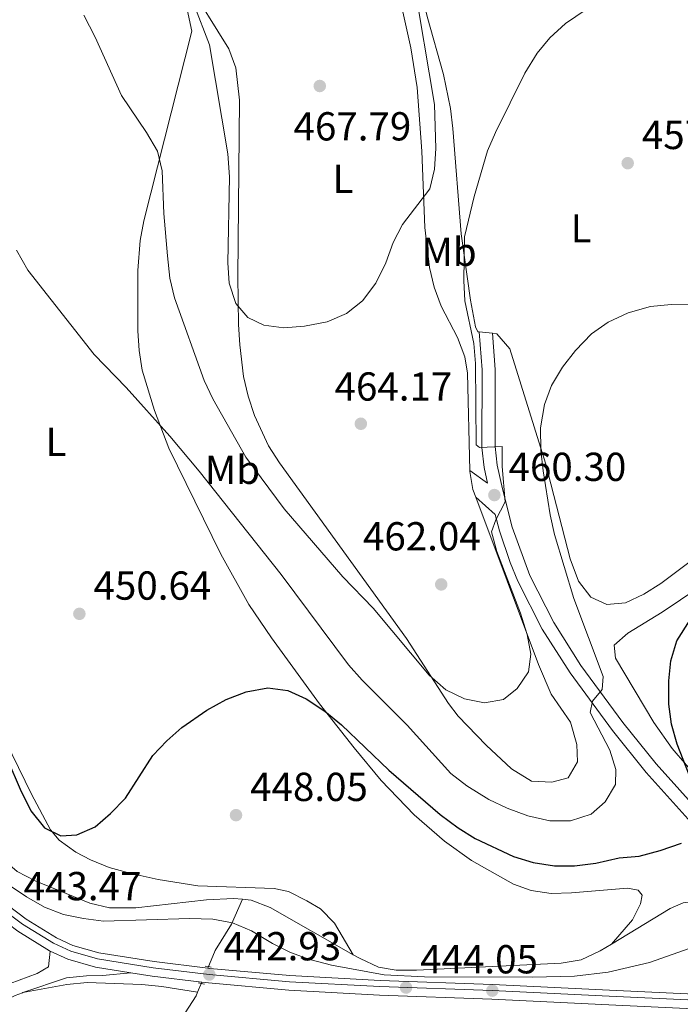
# Model space of a CAD drawing. Units: metres. Extents: x 573362 to 580245, y 4724192 to 4728897.
# Drawn here: x 575503 to 575667, y 4725198 to 4725441 of the extents above; entities that cross this region are included whole.
import ezdxf
from ezdxf.enums import TextEntityAlignment as Align

# ---------------------------------------------------------------- set-up
doc = ezdxf.new("R2010")
doc.units = ezdxf.units.M
doc.header["$MEASUREMENT"] = 0
for name, pattern in [('DGN Style 2', [86.38470000000001, 51.83082, -34.55388]), ('DGN Style 3', [120.93858, 86.3847, -34.55388]), ('DGN Style 4', [138.3019047, 69.10776, -34.55388, 0.0863847, -34.55388])]:
    doc.linetypes.add(name, pattern=pattern)
for name, color, linetype, lineweight in [('Nivel 13', 7, 'Continuous', 0), ('Nivel 21', 7, 'Continuous', 0), ('Nivel 23', 7, 'Continuous', 0), ('Nivel 36', 7, 'Continuous', 0), ('Nivel 37', 7, 'Continuous', 0), ('Nivel 4', 7, 'Continuous', 0), ('Nivel 41', 7, 'Continuous', 0), ('Nivel 5', 7, 'Continuous', 0), ('Nivel 54', 7, 'Continuous', 0), ('Nivel 7', 7, 'Continuous', 0)]:
    doc.layers.add(name, color=color, linetype=linetype, lineweight=lineweight)
doc.styles.add('Style-arial', font='arial.shx', dxfattribs={"bigfont": 'arialbig.shx'})
doc.styles.add('Style-Arial Narrow', font='txt')

# ---------------------------------------------------------------- blocks, each defined once
blk = doc.blocks.new('5PATER')
at = {"layer": 'Nivel 7', "linetype": 'Continuous', "lineweight": 0}
h = blk.add_hatch(color=51, dxfattribs=at)
edge = h.paths.add_edge_path()
edge.add_ellipse((-0.007756859064102173, 0.0385989248752594), major_axis=(-10.95721237655889, -11.10700355671524), ratio=0.9994222409660316, start_angle=0, end_angle=360)
blk = doc.blocks.new('5PATER_1')
at = {"layer": 'Nivel 7', "linetype": 'Continuous', "lineweight": 0}
h = blk.add_hatch(color=7, dxfattribs=at)
edge = h.paths.add_edge_path()
edge.add_ellipse((0.01238241791725159, -0.03459411859512329), major_axis=(-10.95721237083332, -11.1070035509114), ratio=0.9994222409660316, start_angle=0, end_angle=360)

msp = doc.modelspace()

# ---------------------------------------------------------------- linework, layer by layer
at = {"layer": 'Nivel 13', "color": 4, "linetype": 'Continuous', "lineweight": 13, "elevation": 446.5, "flags": 128}
for points in [[(575484.2199999988, 4725264.02), (575486.6799999997, 4725255.75), (575490.0899999999, 4725249.050000001), (575499.3999999985, 4725233.140000001), (575502.3900000006, 4725230.529999999), (575506.8599999994, 4725228.26), (575520.379999999, 4725222.67), (575525.2699999996, 4725221.550000001), (575531.7800000012, 4725221.540000001), (575549.2899999991, 4725223.49), (575556, 4725223.869999999), (575558.2100000009, 4725223.67)], [(575558.2100000009, 4725223.67), (575560.3999999985, 4725223.460000001), (575565.0500000007, 4725221.630000001), (575585.6499999985, 4725209.949999999)], [(575649.5500000007, 4725212.550000001), (575664.1400000006, 4725221.369999999), (575667.3500000015, 4725222.77), (575670.4499999993, 4725223.16), (575692.5500000007, 4725221.189999999), (575692.5100000016, 4725223.290000001)], [(575585.6499999985, 4725209.949999999), (575587.370000001, 4725208.98), (575591.879999999, 4725206.83), (575596.2699999996, 4725206.15), (575601.2699999996, 4725206.1), (575637.0899999999, 4725207.84), (575642.0300000012, 4725208.630000001), (575646.8099999987, 4725210.890000001), (575649.5500000007, 4725212.550000001)]]:
    msp.add_lwpolyline(points, dxfattribs=at)
at = {"layer": 'Nivel 13', "color": 4, "linetype": 'Continuous', "lineweight": 0, "extrusion": (-0.03836429779990896, -0.09084376177148255, 0.9951259174604619), "elevation": -450894.7588490038, "flags": 128}
msp.add_lwpolyline([(-1308092.306220733, 4554600.862693362), (-1308092.306220733, 4554598.124701396)], dxfattribs=at)
at = {"layer": 'Nivel 13', "color": 4, "linetype": 'Continuous', "lineweight": 0}
for points in [[(575558.2100000009, 4725223.67, 446.5), (575555.4899999984, 4725217.470000001, 444.89), (575551.4699999988, 4725210.98, 443.68), (575549.620000001, 4725206.630000001, 443.13)], [(575547.0899999999, 4725200.630000001, 442.86), (575546.7300000004, 4725199.790000001, 442.76), (575544.0500000007, 4725195.59, 442.49), (575542.4100000001, 4725193.699999999, 442.37), (575538.3000000007, 4725190.779999999, 442.17), (575537.3000000007, 4725189.710000001, 442.1), (575535.9699999988, 4725187.609999999, 441.98)]]:
    msp.add_polyline3d(points, dxfattribs=at)
at = {"layer": 'Nivel 21', "color": 7, "linetype": 'Continuous', "lineweight": 0, "extrusion": (0.2541206115131645, -0.181597605944339, 0.9499710649906449), "elevation": -711394.1149359078, "flags": 128}
msp.add_lwpolyline([(4179236.163636208, 2165173.850925943), (4179236.163636208, 2165168.183986733)], dxfattribs=at)
at = {"layer": 'Nivel 21', "color": 7, "linetype": 'Continuous', "lineweight": 13, "extrusion": (0.02839876282782272, 0.03498306857975493, 0.9989843318003507), "elevation": 182089.044237158, "flags": 128}
msp.add_lwpolyline([(2531286.932309659, -4027190.098970555), (2531282.303741667, -4027191.268522192), (2531275.73320679, -4027194.093741499), (2531268.049709879, -4027198.532375883)], dxfattribs=at)
at = {"layer": 'Nivel 21', "color": 1, "linetype": 'DGN Style 2', "lineweight": 0, "flags": 128}
for points, elevation in [([(575548.9699999988, 4725207.1), (575549.7800000012, 4725206.99), (575550.4800000004, 4725206.890000001)], 442.92), ([(575547.2600000016, 4725202.949999999), (575548.0100000016, 4725202.800000001), (575548.8099999987, 4725202.640000001)], 442.91)]:
    msp.add_lwpolyline(points, dxfattribs=dict(at, elevation=elevation))
at = {"layer": 'Nivel 21', "color": 7, "linetype": 'Continuous', "lineweight": 13, "extrusion": (-0.07899112443539506, -0.6058470204337375, 0.7916500426905783), "elevation": -2907862.801211445, "flags": 128}
msp.add_lwpolyline([(-40207.56024834514, 3768490.368817119), (-40202.2556254454, 3768490.172409672), (-40189.83647084236, 3768490.319715256)], dxfattribs=at)
at = {"layer": 'Nivel 21', "color": 7, "linetype": 'DGN Style 3', "lineweight": 0}
for points in [[(575618.9100000001, 4725326.699999999, 460.3), (575618.0599999987, 4725330.6, 460.28), (575617.4699999988, 4725335.550000001, 460.14), (575617.5199999996, 4725354.710000001, 459.94), (575616.8000000007, 4725364.15, 459.46)], [(575691.2199999988, 4725199.130000001, 442.21), (575694.7399999984, 4725205.720000001, 443.06), (575697.1600000001, 4725211.42, 444.08), (575697.6700000018, 4725216.32, 444.93), (575696.6799999997, 4725220.23, 445.72), (575694.6900000013, 4725222.93, 446.18), (575690.4899999984, 4725225.74, 447), (575681.9699999988, 4725230.859999999, 448.05), (575677.8999999985, 4725234, 448.86), (575670.0100000016, 4725241.880000001, 450.56), (575658.1700000018, 4725255.07, 452.75), (575649.8000000007, 4725265.42, 454.42), (575639.3200000003, 4725279.710000001, 456.67), (575632.4499999993, 4725290.529999999, 457.75), (575626.379999999, 4725302.460000001, 459.16), (575624.4699999988, 4725307.07, 459.45), (575621.8099999987, 4725314.880000001, 459.85), (575620.8000000007, 4725318.9, 460.04), (575615.9699999988, 4725323.25, 461.68)], [(575418.4800000004, 4725165.550000001, 441.86), (575474.4200000018, 4725190.51, 441.83), (575488.8399999999, 4725197.060000001, 442.16), (575500.6600000001, 4725202.83, 442.79), (575507.370000001, 4725205.32, 443.21), (575510.1700000018, 4725206.91, 443.38), (575510.6099999994, 4725210.83, 443.33)]]:
    msp.add_polyline3d(points, dxfattribs=at)
at = {"layer": 'Nivel 21', "color": 7, "linetype": 'Continuous', "lineweight": 0}
for points in [[(575620.1000000015, 4725363.790000001, 458.7), (575620.7899999991, 4725354.83, 459.94), (575620.7399999984, 4725335.74, 460.14), (575621.2800000012, 4725331.140000001, 460.28), (575622.5599999987, 4725325.310000001, 460.31), (575624.9499999993, 4725315.800000001, 459.85), (575629.3500000015, 4725303.82, 459.16), (575635.2899999991, 4725292.15, 457.75), (575642.0199999996, 4725281.550000001, 456.67), (575652.379999999, 4725267.41, 454.42), (575660.6499999985, 4725257.189999999, 452.75), (575672.379999999, 4725244.130000001, 450.56), (575680.0599999987, 4725236.449999999, 448.86), (575683.8099999987, 4725233.560000001, 448.05), (575692.25, 4725228.5, 447), (575696.9800000004, 4725225.33, 446.18), (575699.6900000013, 4725221.65, 445.72), (575700.9800000004, 4725216.560000001, 444.93), (575700.3500000015, 4725210.59, 444.08), (575698.8000000007, 4725206.93, 443.48), (575698.2899999991, 4725202.029999999, 442.8), (575699.870000001, 4725198.6, 442.07)], [(575503.8500000015, 4725200.57, 442.9), (575514.6400000006, 4725204.199999999, 443.09), (575519.5799999982, 4725204.73, 443.26), (575523.5399999991, 4725204.779999999, 443.26), (575530.5799999982, 4725205.470000001, 442.95)], [(575425.7300000004, 4725165.25, 441.85), (575475.7399999984, 4725187.58, 441.83), (575490.2100000009, 4725194.15, 442.16), (575501.9299999997, 4725199.869999999, 442.79), (575503.7199999988, 4725200.529999999, 442.9), (575503.8500000015, 4725200.57, 442.9)]]:
    msp.add_polyline3d(points, dxfattribs=at)
at = {"layer": 'Nivel 21', "color": 7, "linetype": 'Continuous', "lineweight": 13}
for points in [[(575468.8900000006, 4725263.52, 444.77), (575470.7699999996, 4725259.699999999, 444.6), (575480.0700000003, 4725242.449999999, 444), (575486.129999999, 4725234.279999999, 443.75), (575492.9299999997, 4725227.59, 443.58), (575504.620000001, 4725218.74, 443.42), (575512.129999999, 4725214.130000001, 443.34), (575516.2100000009, 4725212.25, 443.28), (575522.6099999994, 4725210.439999999, 443.15), (575536.3299999982, 4725208.23, 442.83), (575549.620000001, 4725206.630000001, 442.92)], [(575467.2399999984, 4725258.640000001, 444.63), (575467.5300000012, 4725258.040000001, 444.6), (575476.9600000009, 4725240.550000001, 444), (575479.7699999996, 4725236.42, 443.88), (575483.4100000001, 4725231.84, 443.75), (575490.5500000007, 4725224.83, 443.58), (575502.5700000003, 4725215.73, 443.42), (575510.4100000001, 4725210.92, 443.34), (575510.6099999994, 4725210.83, 443.33)], [(575549.620000001, 4725206.630000001, 442.92), (575550.1499999985, 4725206.560000001, 442.93), (575569.9299999997, 4725204.77, 443.66), (575592.3000000007, 4725203.57, 444.01), (575620.129999999, 4725202.58, 444.21), (575649.0700000003, 4725201.199999999, 443.12), (575685.8900000006, 4725199.460000001, 442.3), (575691.2199999988, 4725199.130000001, 442.21)], [(575548.1499999985, 4725203.140000001, 442.92), (575549.7600000016, 4725202.939999999, 442.93), (575569.6700000018, 4725201.140000001, 443.66), (575592.1400000006, 4725199.939999999, 444.01), (575619.9800000004, 4725198.939999999, 444.21), (575648.8900000006, 4725197.560000001, 443.12), (575685.6900000013, 4725195.82, 442.3), (575737.8200000003, 4725192.609999999, 441.45), (575747.8000000007, 4725192.75, 441.38), (575752.7300000004, 4725193.470000001, 441.36), (575757.629999999, 4725194.609999999, 441.32), (575766.9499999993, 4725197.43, 441.29), (575781.120000001, 4725202.32, 441.29), (575783.0700000003, 4725203.08, 441.29)]]:
    msp.add_polyline3d(points, dxfattribs=at)
at = {"layer": 'Nivel 23', "color": 7, "linetype": 'DGN Style 4', "lineweight": 0}
msp.add_polyline3d([(575366.7300000004, 4725449.279999999, 457.38), (575399.5899999999, 4725393.42, 455.55), (575409.6700000018, 4725376.18, 454.44), (575421.1999999993, 4725356.25, 452.65), (575430.6099999994, 4725338.24, 450.63), (575444.7100000009, 4725309.310000001, 447.42), (575451.2600000016, 4725295.859999999, 446.23), (575469.4100000001, 4725259, 444.6), (575478.7800000012, 4725241.619999999, 444), (575484.9699999988, 4725233.27, 443.75), (575491.9299999997, 4725226.43, 443.58), (575503.7600000016, 4725217.470000001, 443.42), (575511.4100000001, 4725212.790000001, 443.34), (575515.6799999997, 4725210.810000001, 443.28), (575522.2800000012, 4725208.939999999, 443.15), (575536.1099999994, 4725206.720000001, 442.83), (575549.9899999984, 4725205.040000001, 442.93), (575569.8200000003, 4725203.25, 443.66), (575592.2300000004, 4725202.050000001, 444.01), (575620.0700000003, 4725201.050000001, 444.21), (575648.9899999984, 4725199.67, 443.12), (575685.8099999987, 4725197.93, 442.3)], dxfattribs=at)
at = {"layer": 'Nivel 36', "color": 92, "linetype": 'Continuous', "lineweight": 0, "extrusion": (0.2218543985265771, -0.02420229802108114, 0.974779397928018), "elevation": 13786.3196715321, "flags": 128}
msp.add_lwpolyline([(4759918.995555528, -58158.01570309326), (4759918.995555528, -58161.42116928473)], dxfattribs=at)
at = {"layer": 'Nivel 36', "color": 92, "linetype": 'Continuous', "lineweight": 0}
for points in [[(575590.3399999999, 4725517.75, 471.32), (575590.7899999991, 4725515.060000001, 471.1), (575591.5700000003, 4725505.75, 470.48), (575590.3399999999, 4725495.83, 470.1), (575590.4400000013, 4725490.58, 469.69), (575591.3099999987, 4725480.390000001, 468.88), (575592.4699999988, 4725471.34, 468.25), (575595.8200000003, 4725452.720000001, 467.75), (575599.870000001, 4725434.5, 466.97), (575601.4499999993, 4725424.630000001, 466.58), (575602.6600000001, 4725408.91, 465.91), (575603.3500000015, 4725389.970000001, 465), (575604.5199999996, 4725380.060000001, 464.51), (575605.7100000009, 4725375.210000001, 464.18), (575607.3900000006, 4725370.51, 463.78), (575611.4699999988, 4725362.74, 462.8), (575613.25, 4725358, 462.56), (575613.9499999993, 4725353.93, 462.48), (575614.5300000012, 4725329.83, 462.07)], [(575595.8500000015, 4725487.07, 466.29), (575596.2399999984, 4725482.779999999, 465.92), (575598.9600000009, 4725463.57, 464.74), (575603.8999999985, 4725442.25, 463.76), (575607.9800000004, 4725427.85, 462.86), (575609.75, 4725419.43, 462.17), (575610.3000000007, 4725414.470000001, 461.77), (575612.3500000015, 4725388.4, 460.71), (575614.7100000009, 4725371.99, 459.86), (575615.8900000006, 4725365.380000001, 459.56), (575616.4899999984, 4725364.18, 459.53), (575616.8000000007, 4725364.15, 459.46)], [(575615.9699999988, 4725323.25, 461.68), (575631.4899999984, 4725281.790000001, 460.05), (575634.6400000006, 4725274.43, 460.02), (575639.4200000018, 4725267.51, 459.52), (575641.0100000016, 4725262.01, 459.43), (575641.1900000013, 4725257.710000001, 459.39), (575638.879999999, 4725253.710000001, 459.36), (575634.7800000012, 4725252.619999999, 459.39), (575629.7899999991, 4725252.939999999, 459.42), (575624.8500000015, 4725255.98, 459.42), (575618.5199999996, 4725261.83, 459.51), (575611.6000000015, 4725269.02, 459.83), (575609.2199999988, 4725272.1, 459.98), (575598.8599999994, 4725288.24, 460.77), (575567.370000001, 4725331.74, 462.9), (575564.6900000013, 4725335.949999999, 463.09), (575561.1999999993, 4725343.470000001, 463.46), (575559.5799999982, 4725348.23, 463.76), (575558.4499999993, 4725353.08, 464.06), (575557.5199999996, 4725360.949999999, 464.57), (575557.2100000009, 4725365.93, 464.87), (575557.1000000015, 4725377.880000001, 465.33), (575557.4800000004, 4725421.5, 466.69), (575556.5399999991, 4725429.52, 466.57), (575554.8000000007, 4725434.220000001, 466.56), (575544.3900000006, 4725451.16, 466.57)], [(575544.5300000012, 4725443.949999999, 463.9), (575545.7100000009, 4725438.550000001, 463.47), (575533.7800000012, 4725391.66, 458.65), (575532.8999999985, 4725386.76, 458.13), (575532.3399999999, 4725379.359999999, 457.41), (575532.3000000007, 4725364.369999999, 456.37), (575532.5899999999, 4725359.550000001, 456.03), (575533.3999999985, 4725354.630000001, 455.78), (575536.4200000018, 4725344.67, 455.24), (575539.9899999984, 4725335.369999999, 454.63), (575552.870000001, 4725309.07, 452.96), (575559.8000000007, 4725296.66, 452.2), (575565.3599999994, 4725288.35, 451.82), (575577.3000000007, 4725272.07, 450.94), (575585.8299999982, 4725261.130000001, 450.25), (575592.5799999982, 4725253.060000001, 449.72), (575600.6999999993, 4725244.609999999, 449.18), (575608.2100000009, 4725238.029999999, 448.79), (575614.9100000001, 4725233.27, 448.54), (575625.2899999991, 4725227.390000001, 448.31), (575629.6600000001, 4725225.82, 448.23), (575634.6499999985, 4725225.119999999, 448.12), (575639.6499999985, 4725225.220000001, 448.04), (575653.5700000003, 4725226.449999999, 448.13), (575656.1700000018, 4725225.939999999, 448.03), (575657.1700000018, 4725224.640000001, 447.93), (575656.7600000016, 4725222.540000001, 447.67), (575654.75, 4725218.540000001, 447.34), (575649.5500000007, 4725212.550000001, 446.5)], [(575620.1000000015, 4725363.790000001, 458.7), (575621.1900000013, 4725363.67, 458.45), (575624.4200000018, 4725359.92, 457.68), (575633.2300000004, 4725331.609999999, 455.19), (575639.3599999994, 4725307.92, 454.05), (575641.4299999997, 4725302.380000001, 453.76), (575644.4899999984, 4725298.470000001, 453.28), (575648.4100000001, 4725296.66, 453.27), (575653.0100000016, 4725297.050000001, 452.84), (575657.5500000007, 4725299.23, 452.67), (575661.8000000007, 4725301.83, 452.56), (575689.3999999985, 4725322.560000001, 452.38)], [(575614.5300000012, 4725329.83, 462.07), (575614.5399999991, 4725329.609999999, 462.06), (575615.2699999996, 4725325.109999999, 461.76), (575615.9699999988, 4725323.25, 461.68)], [(575692.0500000007, 4725234.130000001, 446.5), (575682.1700000018, 4725242.060000001, 447.28), (575678.4600000009, 4725245.369999999, 447.69), (575671.6999999993, 4725252.710000001, 448.68), (575664.5700000003, 4725260.99, 449.4), (575660.0300000012, 4725267.43, 449.94), (575650.5700000003, 4725283.369999999, 451.68), (575650.2800000012, 4725286.57, 451.87), (575653.5899999999, 4725289.560000001, 451.71), (575662.120000001, 4725294.720000001, 450.97), (575671.1900000013, 4725300.83, 450.61), (575688.0899999999, 4725312.1, 450.59), (575696.75, 4725317.529999999, 450.66), (575703.5, 4725321.130000001, 450.76), (575708.120000001, 4725323.08, 450.94), (575710.9100000001, 4725323.92, 451.05), (575715.8999999985, 4725323.73, 451.22), (575720.7899999991, 4725321.810000001, 451.02), (575721.6000000015, 4725320.779999999, 450.92), (575724.7899999991, 4725313.67, 450.27), (575729.1600000001, 4725303.25, 448.76), (575736.25, 4725288.529999999, 447.44), (575736.6799999997, 4725283.51, 446.5)], [(575585.6499999985, 4725209.949999999, 446.5), (575580.9699999988, 4725217.77, 446.89), (575577.4899999984, 4725221.27, 446.94), (575574.1799999997, 4725223.290000001, 446.96), (575569.6099999994, 4725225.560000001, 447.11), (575566.0899999999, 4725226.32, 447.22), (575547.1799999997, 4725226.970000001, 447.78), (575537.370000001, 4725228.52, 448.94), (575530.620000001, 4725230.01, 449.35), (575525.1799999997, 4725231.529999999, 449.64), (575520.5700000003, 4725233.390000001, 449.9), (575516.9899999984, 4725235.359999999, 450.1), (575512.8500000015, 4725238.290000001, 450.28), (575510.6999999993, 4725240.880000001, 450.37), (575505.9499999993, 4725249.68, 450.54), (575497.870000001, 4725266.119999999, 451.05)], [(575503.8500000015, 4725200.57, 442.9), (575514.7600000016, 4725202.550000001, 442.83), (575519.7300000004, 4725203.08, 442.81), (575533.2600000016, 4725202.58, 442.7), (575538.2399999984, 4725202.08, 442.66), (575547.0899999999, 4725200.630000001, 442.86)]]:
    msp.add_polyline3d(points, dxfattribs=at)
at = {"layer": 'Nivel 4', "color": 30, "linetype": 'Continuous', "lineweight": 30, "elevation": 450, "flags": 128}
for points in [[(575671.620000001, 4725247.279999999), (575665.8599999994, 4725262.1), (575664.4699999988, 4725267.01), (575663.8000000007, 4725271.960000001), (575663.8000000007, 4725277.710000001), (575664.2899999991, 4725282.689999999), (575665.7300000004, 4725287.609999999), (575669.0500000007, 4725292.810000001)], [(575496.9400000013, 4725265.09), (575503.1499999985, 4725250.91), (575505.8399999999, 4725245.540000001), (575509.2300000004, 4725241.33), (575513.2300000004, 4725239.41), (575517.2300000004, 4725239.6), (575521.7399999984, 4725241.59), (575525.5199999996, 4725244.859999999), (575529.2600000016, 4725248.67), (575535.9899999984, 4725259.26), (575539.4400000013, 4725262.9), (575543.1999999993, 4725266.199999999), (575549.3900000006, 4725270.5), (575554.1400000006, 4725273.119999999), (575559.1499999985, 4725275), (575564.4499999993, 4725275.99), (575569.4499999993, 4725275.369999999), (575574.0100000016, 4725273.32), (575578.5799999982, 4725270.25), (575582.6900000013, 4725266.85), (575594.4100000001, 4725255.640000001), (575607.1799999997, 4725244.66), (575611.5799999982, 4725241.34), (575615.8500000015, 4725238.74), (575625.3099999987, 4725234.220000001), (575630.1600000001, 4725232.790000001), (575635.4600000009, 4725231.970000001), (575640.4600000009, 4725231.93), (575645.7199999988, 4725232.619999999), (575651.4699999988, 4725233.93), (575656.4600000009, 4725234.35), (575661.6000000015, 4725235.74), (575666.8900000006, 4725237.59)]]:
    msp.add_lwpolyline(points, dxfattribs=at)
at = {"layer": 'Nivel 5', "color": 30, "linetype": 'Continuous', "lineweight": 0, "flags": 128}
for points, elevation in [([(575546.1900000013, 4725445.26), (575550.0599999987, 4725435.24), (575554.5899999999, 4725408.189999999), (575554.9699999988, 4725402.52), (575554.6099999994, 4725381.210000001), (575554.8999999985, 4725376.199999999), (575556.5799999982, 4725371.199999999), (575559.5700000003, 4725367.689999999), (575563.4699999988, 4725365.77), (575568.4299999997, 4725365.16), (575573.5700000003, 4725365.550000001), (575579.1799999997, 4725366.630000001), (575583.9899999984, 4725368.720000001), (575587.9100000001, 4725371.810000001), (575591.2100000009, 4725376.199999999), (575593.7300000004, 4725381.199999999), (575595.5399999991, 4725386.290000001), (575597.8500000015, 4725390.73), (575604.5799999982, 4725399.57), (575605.7899999991, 4725404.43), (575606.1099999994, 4725409.57), (575605.7800000012, 4725420.470000001), (575600.5500000007, 4725451.35)], 465), ([(575518.9299999997, 4725442.52), (575521.7199999988, 4725437.109999999), (575528.2600000016, 4725422.689999999), (575534.4600000009, 4725413.470000001), (575537.1400000006, 4725408.859999999), (575538.3099999987, 4725403.99), (575538.6999999993, 4725393.460000001), (575539.6700000018, 4725382.939999999), (575540.2600000016, 4725377.43), (575541.3999999985, 4725372.57), (575548.6900000013, 4725352.1), (575550.8500000015, 4725347.59), (575559.0799999982, 4725333.16), (575568.5199999996, 4725320.310000001), (575583.1000000015, 4725303.470000001), (575590.5500000007, 4725295.76), (575604.4100000001, 4725279.109999999), (575608.6000000015, 4725275.5), (575613.1999999993, 4725273.290000001), (575618.1000000015, 4725272.279999999), (575622.8000000007, 4725273.16), (575626.2100000009, 4725275.85), (575629.0100000016, 4725279.99), (575629.6400000006, 4725284.35), (575628.6900000013, 4725289.25), (575627.0599999987, 4725294.52), (575621.2100000009, 4725309.779999999), (575619.9100000001, 4725314.619999999), (575620.9299999997, 4725317.59), (575623.2199999988, 4725322.060000001), (575622.4699999988, 4725330.77), (575622.4800000004, 4725335.790000001), (575616.9100000001, 4725335.540000001), (575616.0799999982, 4725336.210000001), (575615.9299999997, 4725356.32), (575615.5, 4725361.300000001), (575613.2699999996, 4725371.83), (575612.9899999984, 4725376.82), (575613.2199999988, 4725387.640000001), (575615.5799999982, 4725397.68), (575618.879999999, 4725408.93), (575620.8500000015, 4725413.529999999), (575628.1400000006, 4725428.210000001), (575631.1499999985, 4725433.109999999), (575634.3399999999, 4725436.960000001), (575638.1600000001, 4725440.460000001), (575643.2899999991, 4725443.98)], 460), ([(575502.2699999996, 4725384.33), (575505.0300000012, 4725379.42), (575521.4600000009, 4725358.540000001), (575529.3999999985, 4725350.34), (575540.2300000004, 4725338.359999999), (575547.4699999988, 4725329.640000001), (575567.7800000012, 4725304.050000001), (575584.4899999984, 4725281.68), (575587.879999999, 4725277.869999999), (575598.9899999984, 4725266.810000001), (575609.8200000003, 4725254.800000001), (575613.8000000007, 4725251.77), (575619.2100000009, 4725248.369999999), (575623.7399999984, 4725246.25), (575628.8999999985, 4725244.34), (575634.3000000007, 4725243.119999999), (575639.4100000001, 4725243.109999999), (575644.5100000016, 4725244.699999999), (575648.0199999996, 4725247.790000001), (575650.5500000007, 4725252.109999999), (575650.6499999985, 4725255.779999999), (575649.1600000001, 4725260.560000001), (575644.2800000012, 4725269.91), (575644.8900000006, 4725272.710000001), (575647.3000000007, 4725275.6), (575647.5100000016, 4725278.800000001), (575640.2899999991, 4725298.140000001), (575635.5, 4725313.949999999), (575634.3900000006, 4725318.83), (575632.6400000006, 4725329.77), (575632.0599999987, 4725334.869999999), (575631.9699999988, 4725340.369999999), (575632.9899999984, 4725346.17), (575634.7399999984, 4725350.85), (575637.4200000018, 4725355.369999999), (575640.629999999, 4725359.560000001), (575644.6400000006, 4725363.65), (575648.7399999984, 4725366.51), (575653.6700000018, 4725368.869999999), (575659.1999999993, 4725370.390000001), (575664.3500000015, 4725370.880000001), (575686.6799999997, 4725370.74)], 455), ([(575509.2300000004, 4725221.710000001), (575504.7300000004, 4725224.23), (575500.4400000013, 4725227.140000001)], 445), ([(575669.0700000003, 4725211.57), (575659.0100000016, 4725207.98), (575648.7399999984, 4725205.619999999), (575640.4299999997, 4725204.640000001), (575630.0199999996, 4725204.380000001), (575603.3099999987, 4725204.49), (575593.3099999987, 4725204.970000001), (575580.2199999988, 4725207.310000001), (575574.9200000018, 4725208.74), (575570.0899999999, 4725210.5), (575565.620000001, 4725212.75), (575560.4499999993, 4725215.869999999), (575555.75, 4725217.810000001), (575550.8299999982, 4725218.699999999), (575545.129999999, 4725218.91), (575523.7899999991, 4725218.279999999), (575518.8200000003, 4725218.890000001), (575513.9200000018, 4725219.9), (575509.2300000004, 4725221.710000001)], 445)]:
    msp.add_lwpolyline(points, dxfattribs=dict(at, elevation=elevation))
at = {"layer": 'Nivel 54', "color": 9, "linetype": 'Continuous', "lineweight": 0}
for points in [[(575685.8900000006, 4725199.460000001, 442.3), (575649.0700000003, 4725201.199999999, 443.12), (575620.129999999, 4725202.58, 444.21), (575592.3000000007, 4725203.57, 444.01), (575569.9299999997, 4725204.77, 443.66), (575550.1499999985, 4725206.560000001, 442.93), (575549.620000001, 4725206.630000001, 442.92), (575536.3299999982, 4725208.23, 442.83), (575522.6099999994, 4725210.439999999, 443.15), (575516.2100000009, 4725212.25, 443.28), (575512.129999999, 4725214.130000001, 443.34), (575504.620000001, 4725218.74, 443.42), (575492.9299999997, 4725227.59, 443.58)], [(575502.5700000003, 4725215.73, 443.42), (575510.4100000001, 4725210.92, 443.34), (575510.6099999994, 4725210.83, 443.33), (575514.9400000013, 4725208.82, 443.28), (575521.8200000003, 4725206.869999999, 443.15), (575530.5799999982, 4725205.470000001, 442.95), (575535.8200000003, 4725204.630000001, 442.83), (575548.1499999985, 4725203.140000001, 442.92), (575549.7600000016, 4725202.939999999, 442.93), (575569.6700000018, 4725201.140000001, 443.66), (575592.1400000006, 4725199.939999999, 444.01), (575619.9800000004, 4725198.939999999, 444.21), (575648.8900000006, 4725197.560000001, 443.12)]]:
    msp.add_polyline3d(points, dxfattribs=at)

# ---------------------------------------------------------------- block references
at = {"layer": 'Nivel 7', "color": 51, "linetype": 'Continuous', "lineweight": 0, "xscale": 0.1000009313241567, "yscale": 0.1000009313241567, "zscale": 0.1000009313241567}
for p in [(575577.3500000015, 4725425.01, 467.78), (575653.6000000015, 4725405.9, 457), (575587.5199999996, 4725341.390000001, 464.17), (575620.5899999999, 4725323.73, 460.3), (575607.4200000018, 4725301.609999999, 462.04), (575517.8299999982, 4725294.33, 450.64), (575556.6099999994, 4725244.49, 448.05)]:
    msp.add_blockref('5PATER', p, dxfattribs=at)
at = {"layer": 'Nivel 7', "color": 7, "linetype": 'Continuous', "lineweight": 0, "xscale": 0.1000009313241567, "yscale": 0.1000009313241567, "zscale": 0.1000009313241567}
for p in [(575549.9899999984, 4725205.040000001, 442.93), (575598.7100000009, 4725201.810000001, 444.05), (575620.0700000003, 4725201.050000001, 444.21)]:
    msp.add_blockref('5PATER_1', p, dxfattribs=at)

# ---------------------------------------------------------------- texts
at = {"layer": 'Nivel 37', "color": 92, "linetype": 'Continuous', "lineweight": 0, "style": 'Style-Arial Narrow'}
for s, p in [('L', (575583.1131471023, 4725402.019979998, 466.24)), ('L', (575642.0531471036, 4725389.769979998, 457.06)), ('Mb', (575609.3648305833, 4725383.94998, 462.09)), ('L', (575512.0331471041, 4725336.919979999, 453.08)), ('Mb', (575555.7348305844, 4725329.999979999, 457.97))]:
    msp.add_text(s, height=6.99996, dxfattribs=at).set_placement(p, align=Align.MIDDLE_CENTER)
at = {"layer": 'Nivel 41', "color": 7, "linetype": 'Continuous', "lineweight": 0, "style": 'Style-arial'}
for s, p in [('467.79', (575570.8500000015, 4725411.529999999, 467.78)), ('457.00', (575657.1000000015, 4725409.4, 457)), ('464.17', (575581.0100000016, 4725347.119999999, 464.17)), ('460.30', (575624.0899999999, 4725327.23, 460.3)), ('462.04', (575588.0500000007, 4725310.029999999, 462.04)), ('450.64', (575521.3299999982, 4725297.83, 450.64)), ('448.05', (575560.1099999994, 4725247.99, 448.05)), ('443.47', (575504.0300000012, 4725223.42, 443.47)), ('442.93', (575553.4899999984, 4725208.540000001, 442.93)), ('444.05', (575602.2100000009, 4725205.310000001, 444.05))]:
    msp.add_text(s, height=6.99996, dxfattribs=at).set_placement(p)

doc.saveas('drawing.dxf')
